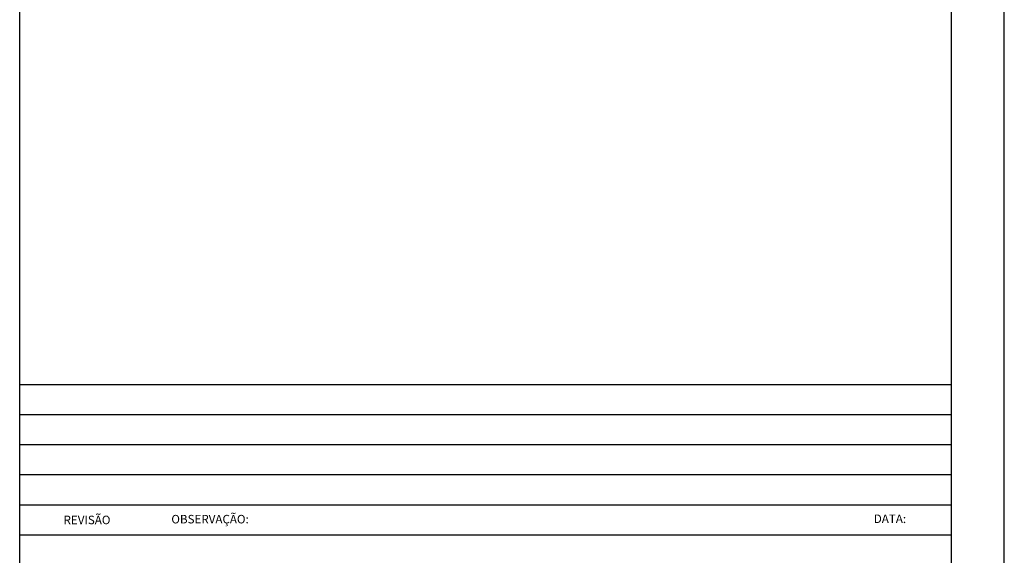
# Model space of a CAD drawing. Extents: x -21 to 306, y 0 to 170.
# Drawn here: x 288 to 306, y 10 to 20 of the extents above; entities that cross this region are included whole.
import ezdxf

# ---------------------------------------------------------------- set-up
doc = ezdxf.new("R2010")
doc.units = 0
doc.header["$LTSCALE"] = 0.5
doc.header["$MEASUREMENT"] = 0
doc.layers.add('MOLD-P08V2', color=14, linetype='CONTINUOUS')
doc.layers.add('SELO-P02V2', color=7, linetype='CONTINUOUS')
doc.styles.add('STANDART', font='ROMANT.SHX')

msp = doc.modelspace()

# ---------------------------------------------------------------- linework, layer by layer
at = {"layer": 'MOLD-P08V2'}
msp.add_line((305.272, 83.1), (305.272, 1), dxfattribs=at)
at = {"layer": 'SELO-P02V2'}
for p, q in [((306.272, 0), (306.272, 84.1)), ((287.772, 0), (287.772, 29.7))]:
    msp.add_line(p, q, dxfattribs=at)
at = {"layer": 'SELO-P02V2', "linetype": 'CONTINUOUS'}
for p, q in [((287.772, 13.41), (305.272, 13.41)), ((287.772, 12.846), (305.272, 12.846)), ((287.772, 12.282), (305.272, 12.282)), ((287.772, 11.718), (305.272, 11.718)), ((287.772, 11.154), (305.272, 11.154)), ((287.772, 11.154), (305.272, 11.154)), ((287.772, 10.59), (305.272, 10.59)), ((287.772, 10.59), (305.272, 10.59))]:
    msp.add_line(p, q, dxfattribs=at)

# ---------------------------------------------------------------- texts
at = {"layer": 'SELO-P02V2', "linetype": 'CONTINUOUS', "style": 'STANDART'}
for s, p in [('REVISÃO', (288.596, 10.787)), ('OBSERVAÇÃO:', (290.621, 10.802)), ('DATA:', (303.82, 10.809))]:
    msp.add_text(s, height=0.16, dxfattribs=at).set_placement(p)

doc.saveas('drawing.dxf')
